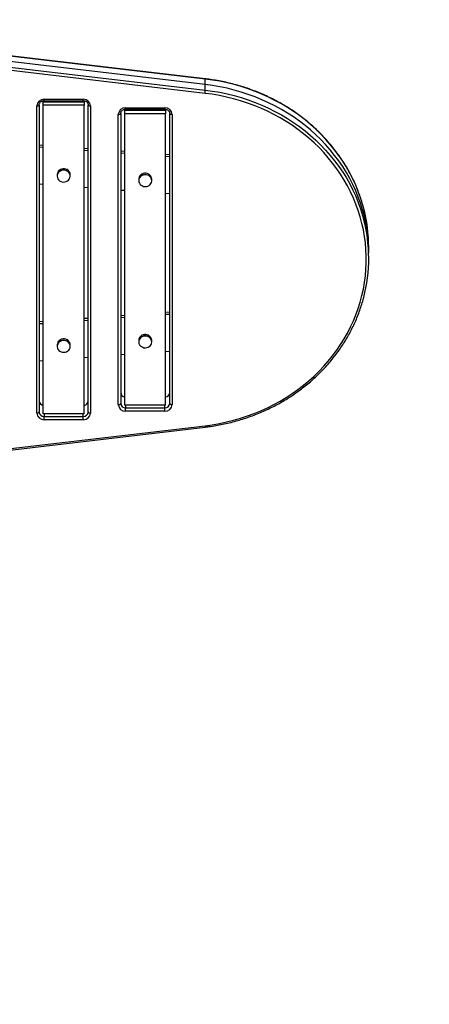
# Model space of a CAD drawing. Units: inches. Extents: x 92.9 to 145.9, y 152.8 to 221.4.
# Drawn here: x 114.3 to 119.4, y 173.5 to 185.7 of the extents above; entities that cross this region are included whole.
import ezdxf

# ---------------------------------------------------------------- set-up
doc = ezdxf.new("R2010")
doc.units = ezdxf.units.IN
doc.header["$MEASUREMENT"] = 0
doc.linetypes.add('AI-Linetype-2', pattern=[8.466667, 5.644444, -2.822222])
doc.layers.add('Ebene 1', color=7, linetype='Continuous')

# ---------------------------------------------------------------- blocks, each defined once
blk = doc.blocks.new('block 2')
at = {"layer": 'Ebene 1', "color": 7, "linetype": 'AI-Linetype-2', "lineweight": 40, "true_color": 0xffffff}
blk.add_open_spline([(118.52, 165.658), (128.008, 166.787), (134.784, 175.394), (133.655, 184.882), (132.711, 192.814), (126.458, 199.069), (118.526, 200.016)], degree=3, knots=[0, 0, 0, 0, 1, 1, 1, 2, 2, 2, 2], dxfattribs=at)

msp = doc.modelspace()

# ---------------------------------------------------------------- linework, layer by layer
at = {"layer": 'Ebene 1', "color": 7, "lineweight": 25, "true_color": 0xffffff}
for points in [[(116.612, 184.996), (112.334, 185.499)], [(116.612, 184.993), (112.335, 185.497)], [(116.612, 184.925), (112.335, 185.428)], [(112.335, 185.36), (116.612, 184.857)], [(116.609, 184.816), (112.331, 185.32)], [(116.612, 184.993), (116.612, 184.995), (116.612, 184.996), (116.612, 184.996)], [(116.612, 184.925), (116.612, 184.993)], [(118.571, 183.4), (118.559, 183.441), (118.534, 183.521), (118.505, 183.6), (118.474, 183.678), (118.438, 183.754), (118.4, 183.83), (118.358, 183.904), (118.313, 183.976), (118.265, 184.047), (118.213, 184.116), (118.159, 184.183), (118.102, 184.248), (118.042, 184.311), (117.98, 184.371), (117.915, 184.43), (117.847, 184.486), (117.777, 184.54), (117.705, 184.591), (117.63, 184.639), (117.554, 184.685), (117.475, 184.728), (117.395, 184.768), (117.313, 184.806), (117.23, 184.84), (117.145, 184.871), (117.058, 184.899), (116.971, 184.924), (116.882, 184.946), (116.793, 184.965), (116.703, 184.981), (116.612, 184.993)], [(118.635, 182.838), (118.635, 182.88), (118.631, 182.963), (118.624, 183.046), (118.613, 183.128), (118.598, 183.21), (118.581, 183.292), (118.559, 183.373), (118.534, 183.453), (118.505, 183.531), (118.474, 183.609), (118.438, 183.686), (118.4, 183.761), (118.358, 183.835), (118.313, 183.908), (118.265, 183.978), (118.213, 184.047), (118.159, 184.115), (118.102, 184.18), (118.042, 184.243), (117.98, 184.303), (117.915, 184.362), (117.847, 184.418), (117.777, 184.471), (117.705, 184.523), (117.63, 184.571), (117.554, 184.617), (117.475, 184.66), (117.395, 184.7), (117.313, 184.737), (117.23, 184.772), (117.145, 184.803), (117.058, 184.831), (116.971, 184.856), (116.882, 184.878), (116.793, 184.897), (116.703, 184.912), (116.612, 184.925)], [(118.635, 182.838), (118.635, 182.88), (118.631, 182.963), (118.624, 183.046), (118.613, 183.128), (118.598, 183.21), (118.581, 183.292), (118.559, 183.373), (118.534, 183.453), (118.505, 183.531), (118.474, 183.609), (118.438, 183.686), (118.4, 183.761), (118.358, 183.835), (118.313, 183.908), (118.265, 183.978), (118.213, 184.047), (118.159, 184.115), (118.102, 184.18), (118.042, 184.243), (117.98, 184.303), (117.915, 184.362), (117.847, 184.418), (117.777, 184.471), (117.705, 184.523), (117.63, 184.571), (117.554, 184.617), (117.475, 184.66), (117.395, 184.7), (117.313, 184.737), (117.23, 184.772), (117.145, 184.803), (117.058, 184.831), (116.971, 184.856), (116.882, 184.878), (116.793, 184.897), (116.703, 184.912), (116.612, 184.925)], [(116.612, 184.857), (116.612, 184.925)], [(116.612, 184.857), (116.703, 184.844), (116.793, 184.829), (116.882, 184.81), (116.971, 184.788), (117.058, 184.763), (117.145, 184.735), (117.23, 184.703), (117.313, 184.669), (117.395, 184.632), (117.475, 184.592), (117.554, 184.549), (117.63, 184.503), (117.705, 184.454), (117.777, 184.403), (117.847, 184.35), (117.915, 184.293), (117.98, 184.235), (118.042, 184.174), (118.102, 184.111), (118.159, 184.046), (118.213, 183.979), (118.265, 183.91), (118.313, 183.84), (118.358, 183.767), (118.4, 183.693), (118.438, 183.618), (118.474, 183.541), (118.505, 183.463), (118.534, 183.384), (118.559, 183.304), (118.57, 183.264)], [(114.618, 184.742), (115.103, 184.742)], [(114.618, 184.725), (114.618, 184.742)], [(114.618, 184.725), (115.103, 184.725)], [(115.103, 184.725), (115.103, 184.742)], [(116.609, 180.698), (116.698, 180.71), (116.787, 180.726), (116.875, 180.744), (116.963, 180.766), (117.049, 180.791), (117.134, 180.818), (117.218, 180.849), (117.3, 180.883), (117.381, 180.92), (117.46, 180.96), (117.538, 181.002), (117.613, 181.047), (117.687, 181.095), (117.758, 181.145), (117.827, 181.198), (117.894, 181.254), (117.958, 181.312), (118.02, 181.372), (118.079, 181.434), (118.135, 181.498), (118.188, 181.564), (118.239, 181.632), (118.287, 181.702), (118.331, 181.773), (118.372, 181.846), (118.411, 181.921), (118.445, 181.996), (118.477, 182.073), (118.505, 182.151), (118.53, 182.23), (118.551, 182.31), (118.569, 182.39), (118.583, 182.471), (118.594, 182.553), (118.601, 182.634), (118.604, 182.716), (118.604, 182.798), (118.601, 182.88), (118.594, 182.962), (118.583, 183.043), (118.569, 183.124), (118.551, 183.205), (118.53, 183.285), (118.505, 183.363), (118.477, 183.441), (118.445, 183.518), (118.411, 183.594), (118.372, 183.668), (118.331, 183.741), (118.287, 183.813), (118.239, 183.882), (118.188, 183.951), (118.135, 184.017), (118.079, 184.081), (118.02, 184.143), (117.958, 184.203), (117.894, 184.261), (117.827, 184.316), (117.758, 184.369), (117.687, 184.42), (117.613, 184.467), (117.538, 184.513), (117.46, 184.555), (117.381, 184.595), (117.3, 184.631), (117.218, 184.665), (117.134, 184.696), (117.049, 184.724), (116.963, 184.749), (116.875, 184.77), (116.787, 184.789), (116.698, 184.804), (116.609, 184.816)], [(114.527, 184.66), (114.533, 184.66), (114.539, 184.661), (114.544, 184.662), (114.549, 184.664), (114.552, 184.666), (114.555, 184.668), (114.557, 184.67), (114.557, 184.673)], [(114.527, 180.855), (114.527, 184.66)], [(114.557, 184.673), (114.557, 180.868)], [(114.608, 184.712), (115.113, 184.712)], [(114.608, 184.669), (114.608, 184.712)], [(115.113, 184.669), (114.608, 184.669)], [(114.608, 180.845), (114.608, 184.669)], [(115.113, 184.712), (115.113, 184.669)], [(115.113, 180.845), (115.113, 184.669)], [(115.163, 180.868), (115.163, 184.673)], [(115.163, 184.673), (115.164, 184.67), (115.165, 184.668), (115.168, 184.666), (115.172, 184.664), (115.176, 184.662), (115.182, 184.661), (115.187, 184.66), (115.193, 184.66)], [(115.193, 184.66), (115.193, 180.855)], [(115.617, 184.606), (116.122, 184.606)], [(115.617, 184.564), (115.617, 184.606)], [(115.627, 184.637), (116.112, 184.637)], [(115.627, 184.62), (115.627, 184.637)], [(115.627, 184.62), (116.112, 184.62)], [(116.112, 184.62), (116.112, 184.637)], [(116.122, 184.606), (116.122, 184.564)], [(115.536, 184.555), (115.543, 184.555), (115.548, 184.556), (115.553, 184.557), (115.558, 184.558), (115.562, 184.56), (115.564, 184.563), (115.566, 184.565), (115.567, 184.568)], [(115.536, 180.96), (115.536, 184.555)], [(115.567, 184.568), (115.567, 180.973)], [(116.122, 184.564), (115.617, 184.564)], [(115.617, 180.951), (115.617, 184.564)], [(116.122, 180.951), (116.122, 184.564)], [(116.172, 180.973), (116.172, 184.568)], [(116.172, 184.568), (116.173, 184.565), (116.175, 184.563), (116.178, 184.56), (116.181, 184.558), (116.186, 184.557), (116.191, 184.556), (116.197, 184.555), (116.203, 184.555)], [(116.203, 184.555), (116.203, 180.96)], [(114.608, 184.17), (114.557, 184.173)], [(114.608, 184.144), (114.557, 184.148)], [(115.163, 184.129), (115.113, 184.132)], [(115.163, 184.103), (115.113, 184.107)], [(115.617, 184.095), (115.567, 184.099)], [(115.617, 184.069), (115.567, 184.073)], [(116.172, 184.054), (116.122, 184.058)], [(116.172, 184.029), (116.122, 184.032)], [(114.917, 183.842), (114.904, 183.852), (114.888, 183.859), (114.871, 183.863), (114.854, 183.864), (114.837, 183.861), (114.821, 183.854), (114.806, 183.845), (114.795, 183.833), (114.786, 183.82), (114.781, 183.804), (114.78, 183.791)], [(114.917, 183.842), (114.904, 183.851), (114.888, 183.859), (114.871, 183.862), (114.854, 183.863), (114.837, 183.86), (114.821, 183.854), (114.806, 183.844), (114.795, 183.833), (114.786, 183.819), (114.781, 183.804), (114.78, 183.788), (114.782, 183.772), (114.788, 183.757), (114.797, 183.744), (114.81, 183.733), (114.824, 183.724), (114.841, 183.719), (114.858, 183.717), (114.876, 183.718), (114.892, 183.723), (114.907, 183.73), (114.92, 183.741), (114.93, 183.754), (114.937, 183.768), (114.941, 183.784), (114.94, 183.8), (114.936, 183.815), (114.928, 183.829), (114.917, 183.842)], [(114.94, 183.809), (114.939, 183.821), (114.935, 183.836), (114.926, 183.85), (114.915, 183.862), (114.902, 183.871), (114.886, 183.878), (114.869, 183.881), (114.852, 183.881), (114.835, 183.878), (114.819, 183.871), (114.805, 183.862), (114.794, 183.85), (114.786, 183.836), (114.782, 183.821), (114.781, 183.809)], [(114.78, 183.791), (114.78, 183.79)], [(114.781, 183.809), (114.781, 183.802)], [(114.94, 183.802), (114.94, 183.809)], [(114.941, 183.79), (114.941, 183.791)], [(115.927, 183.787), (115.913, 183.797), (115.897, 183.804), (115.881, 183.807), (115.863, 183.808), (115.846, 183.805), (115.83, 183.799), (115.815, 183.789), (115.804, 183.778), (115.796, 183.764), (115.79, 183.749), (115.789, 183.735)], [(115.927, 183.786), (115.913, 183.796), (115.897, 183.803), (115.881, 183.807), (115.863, 183.807), (115.846, 183.804), (115.83, 183.798), (115.815, 183.788), (115.804, 183.777), (115.796, 183.763), (115.79, 183.748), (115.789, 183.732), (115.791, 183.716), (115.797, 183.702), (115.807, 183.688), (115.819, 183.677), (115.834, 183.668), (115.85, 183.663), (115.868, 183.661), (115.885, 183.662), (115.902, 183.667), (115.917, 183.675), (115.93, 183.685), (115.94, 183.698), (115.947, 183.713), (115.95, 183.728), (115.95, 183.744), (115.945, 183.759), (115.937, 183.773), (115.927, 183.786)], [(115.95, 183.754), (115.948, 183.765), (115.944, 183.781), (115.936, 183.794), (115.924, 183.806), (115.911, 183.815), (115.895, 183.822), (115.878, 183.825), (115.861, 183.825), (115.844, 183.822), (115.829, 183.815), (115.815, 183.806), (115.804, 183.794), (115.796, 183.781), (115.791, 183.765), (115.79, 183.754)], [(115.79, 183.754), (115.79, 183.746)], [(115.95, 183.746), (115.95, 183.754)], [(114.608, 183.685), (114.557, 183.689)], [(115.163, 183.644), (115.113, 183.648)], [(115.789, 183.735), (115.789, 183.734)], [(115.95, 183.734), (115.95, 183.735)], [(115.617, 183.61), (115.567, 183.614)], [(116.172, 183.57), (116.122, 183.573)], [(118.635, 182.838), (118.635, 182.906)], [(115.113, 182.029), (115.163, 182.032)], [(115.567, 182.062), (115.617, 182.066)], [(115.567, 182.037), (115.617, 182.041)], [(116.122, 182.103), (116.172, 182.107)], [(116.122, 182.078), (116.172, 182.081)], [(114.557, 181.988), (114.608, 181.991)], [(114.557, 181.962), (114.608, 181.966)], [(115.113, 182.003), (115.163, 182.007)], [(115.812, 181.788), (115.802, 181.776), (115.794, 181.762), (115.79, 181.746), (115.789, 181.73), (115.792, 181.715), (115.799, 181.7), (115.81, 181.687), (115.822, 181.677), (115.838, 181.669), (115.854, 181.664), (115.872, 181.663), (115.889, 181.665), (115.905, 181.671), (115.92, 181.679), (115.933, 181.69), (115.942, 181.704), (115.948, 181.718), (115.95, 181.734), (115.949, 181.75), (115.944, 181.765), (115.935, 181.779), (115.924, 181.791), (115.909, 181.8), (115.893, 181.806), (115.876, 181.809), (115.859, 181.809), (115.842, 181.805), (115.826, 181.798), (115.812, 181.788)], [(115.95, 181.756), (115.948, 181.768), (115.944, 181.783), (115.936, 181.796), (115.924, 181.808), (115.911, 181.818), (115.895, 181.824), (115.878, 181.828), (115.861, 181.828), (115.844, 181.824), (115.829, 181.818), (115.815, 181.808), (115.804, 181.796), (115.796, 181.783), (115.791, 181.768), (115.79, 181.756)], [(115.95, 181.737), (115.949, 181.751), (115.944, 181.766), (115.935, 181.78), (115.924, 181.791), (115.909, 181.801), (115.893, 181.807), (115.876, 181.81), (115.859, 181.81), (115.842, 181.806), (115.826, 181.799), (115.812, 181.789)], [(114.803, 181.732), (114.792, 181.72), (114.784, 181.706), (114.78, 181.69), (114.78, 181.675), (114.783, 181.659), (114.79, 181.644), (114.8, 181.631), (114.813, 181.621), (114.828, 181.613), (114.845, 181.609), (114.863, 181.607), (114.88, 181.609), (114.896, 181.615), (114.911, 181.624), (114.923, 181.635), (114.933, 181.648), (114.939, 181.663), (114.941, 181.678), (114.939, 181.694), (114.935, 181.709), (114.926, 181.723), (114.914, 181.735), (114.9, 181.744), (114.884, 181.75), (114.867, 181.753), (114.849, 181.753), (114.833, 181.749), (114.817, 181.742), (114.803, 181.732)], [(114.78, 181.681), (114.78, 181.681)], [(114.94, 181.7), (114.939, 181.712), (114.935, 181.727), (114.926, 181.741), (114.915, 181.753), (114.902, 181.762), (114.886, 181.769), (114.869, 181.772), (114.852, 181.772), (114.835, 181.769), (114.819, 181.762), (114.805, 181.753), (114.794, 181.741), (114.786, 181.727), (114.782, 181.712), (114.781, 181.7)], [(114.781, 181.7), (114.781, 181.693)], [(114.941, 181.681), (114.939, 181.695), (114.935, 181.71), (114.926, 181.724), (114.914, 181.736), (114.9, 181.745), (114.884, 181.751), (114.867, 181.754), (114.849, 181.754), (114.833, 181.75), (114.817, 181.743), (114.803, 181.733)], [(114.94, 181.693), (114.94, 181.7)], [(114.941, 181.681), (114.941, 181.681)], [(115.789, 181.737), (115.789, 181.736)], [(115.79, 181.756), (115.79, 181.749)], [(115.95, 181.749), (115.95, 181.756)], [(115.95, 181.736), (115.95, 181.737)], [(115.113, 181.544), (115.163, 181.548)], [(115.567, 181.578), (115.617, 181.582)], [(116.122, 181.619), (116.172, 181.623)], [(114.557, 181.503), (114.608, 181.507)], [(115.536, 180.96), (115.543, 180.96), (115.548, 180.961), (115.553, 180.962), (115.558, 180.964), (115.562, 180.966), (115.564, 180.968), (115.566, 180.97), (115.567, 180.973)], [(116.122, 180.951), (115.617, 180.951)], [(115.627, 180.951), (115.627, 180.918)], [(116.112, 180.918), (116.112, 180.951)], [(116.172, 180.973), (116.173, 180.97), (116.175, 180.968), (116.178, 180.966), (116.181, 180.964), (116.186, 180.962), (116.191, 180.961), (116.197, 180.96), (116.203, 180.96)], [(114.527, 180.855), (114.533, 180.855), (114.539, 180.856), (114.544, 180.857), (114.549, 180.859), (114.552, 180.86), (114.555, 180.863), (114.557, 180.865), (114.557, 180.868)], [(115.113, 180.845), (114.608, 180.845)], [(114.618, 180.845), (114.618, 180.813)], [(114.618, 180.772), (114.618, 180.813)], [(114.618, 180.813), (115.103, 180.813)], [(115.103, 180.813), (115.103, 180.845)], [(115.103, 180.772), (115.103, 180.813)], [(115.163, 180.868), (115.164, 180.865), (115.165, 180.863), (115.168, 180.86), (115.172, 180.859), (115.176, 180.857), (115.182, 180.856), (115.187, 180.855), (115.193, 180.855)], [(115.627, 180.878), (115.627, 180.918)], [(115.627, 180.918), (116.112, 180.918)], [(116.112, 180.878), (115.627, 180.878)], [(116.112, 180.878), (116.112, 180.918)], [(112.331, 180.195), (116.609, 180.698)], [(115.103, 180.772), (114.618, 180.772)], [(112.334, 180.177), (116.612, 180.681)]]:
    msp.add_lwpolyline(points, dxfattribs=at)
for points, knots in [([(118.57, 183.401), (118.568, 183.407), (118.567, 183.414), (118.565, 183.42), (118.558, 183.445), (118.551, 183.47), (118.543, 183.495), (118.535, 183.52), (118.526, 183.545), (118.517, 183.57), (118.508, 183.594), (118.499, 183.619), (118.489, 183.643), (118.479, 183.668), (118.468, 183.692), (118.457, 183.716), (118.446, 183.74), (118.434, 183.764), (118.422, 183.788), (118.411, 183.811), (118.398, 183.835), (118.385, 183.858), (118.372, 183.881), (118.359, 183.904), (118.345, 183.927), (118.331, 183.95), (118.317, 183.972), (118.302, 183.994), (118.287, 184.017), (118.272, 184.039), (118.256, 184.06), (118.24, 184.082), (118.224, 184.104), (118.207, 184.125), (118.191, 184.146), (118.174, 184.167), (118.156, 184.188), (118.139, 184.209), (118.121, 184.229), (118.103, 184.249), (118.085, 184.269), (118.066, 184.289), (118.047, 184.308), (118.028, 184.328), (118.008, 184.347), (117.988, 184.366), (117.968, 184.384), (117.948, 184.403), (117.928, 184.421), (117.907, 184.439), (117.886, 184.457), (117.865, 184.474), (117.843, 184.492), (117.822, 184.508), (117.8, 184.525), (117.777, 184.542), (117.755, 184.558), (117.732, 184.574), (117.71, 184.59), (117.687, 184.606), (117.663, 184.621), (117.64, 184.636), (117.616, 184.651), (117.592, 184.665), (117.569, 184.679), (117.544, 184.693), (117.52, 184.707), (117.495, 184.72), (117.471, 184.733), (117.445, 184.746), (117.421, 184.759), (117.395, 184.771), (117.369, 184.783), (117.344, 184.795), (117.318, 184.806), (117.292, 184.817), (117.266, 184.828), (117.24, 184.839), (117.214, 184.848), (117.187, 184.859), (117.16, 184.868), (117.134, 184.878), (117.107, 184.887), (117.08, 184.896), (117.053, 184.904), (117.025, 184.912), (116.998, 184.92), (116.97, 184.927), (116.943, 184.935), (116.915, 184.942), (116.887, 184.948), (116.86, 184.954), (116.832, 184.96), (116.804, 184.966), (116.776, 184.971), (116.747, 184.976), (116.719, 184.981), (116.691, 184.986), (116.663, 184.99), (116.634, 184.993), (116.627, 184.994), (116.62, 184.995), (116.612, 184.996)], [0, 0, 0, 0, 1, 1, 1, 2, 2, 2, 3, 3, 3, 4, 4, 4, 5, 5, 5, 6, 6, 6, 7, 7, 7, 8, 8, 8, 9, 9, 9, 10, 10, 10, 11, 11, 11, 12, 12, 12, 13, 13, 13, 14, 14, 14, 15, 15, 15, 16, 16, 16, 17, 17, 17, 18, 18, 18, 19, 19, 19, 20, 20, 20, 21, 21, 21, 22, 22, 22, 23, 23, 23, 24, 24, 24, 25, 25, 25, 26, 26, 26, 27, 27, 27, 28, 28, 28, 29, 29, 29, 30, 30, 30, 31, 31, 31, 32, 32, 32, 33, 33, 33, 34, 34, 34, 34]), ([(114.557, 184.673), (114.558, 184.674), (114.558, 184.676), (114.558, 184.677), (114.558, 184.682), (114.559, 184.686), (114.561, 184.689), (114.562, 184.693), (114.564, 184.697), (114.567, 184.7), (114.569, 184.704), (114.572, 184.707), (114.575, 184.709), (114.579, 184.712), (114.582, 184.715), (114.586, 184.717), (114.59, 184.719), (114.594, 184.721), (114.599, 184.722), (114.603, 184.723), (114.607, 184.724), (114.612, 184.725), (114.614, 184.725), (114.616, 184.725), (114.618, 184.725)], [0, 0, 0, 0, 1, 1, 1, 2, 2, 2, 3, 3, 3, 4, 4, 4, 5, 5, 5, 6, 6, 6, 7, 7, 7, 8, 8, 8, 8]), ([(115.103, 184.725), (115.105, 184.725), (115.106, 184.725), (115.109, 184.725), (115.113, 184.724), (115.118, 184.723), (115.122, 184.722), (115.126, 184.721), (115.131, 184.719), (115.134, 184.717), (115.138, 184.715), (115.142, 184.713), (115.145, 184.71), (115.148, 184.707), (115.151, 184.704), (115.153, 184.701), (115.156, 184.698), (115.158, 184.695), (115.159, 184.691), (115.161, 184.688), (115.162, 184.684), (115.163, 184.68), (115.163, 184.678), (115.163, 184.675), (115.163, 184.673)], [0, 0, 0, 0, 1, 1, 1, 2, 2, 2, 3, 3, 3, 4, 4, 4, 5, 5, 5, 6, 6, 6, 7, 7, 7, 8, 8, 8, 8]), ([(115.567, 184.568), (115.567, 184.569), (115.567, 184.571), (115.567, 184.572), (115.567, 184.576), (115.568, 184.58), (115.57, 184.584), (115.572, 184.588), (115.573, 184.592), (115.576, 184.595), (115.578, 184.598), (115.581, 184.601), (115.585, 184.604), (115.588, 184.607), (115.592, 184.61), (115.595, 184.612), (115.599, 184.614), (115.604, 184.615), (115.608, 184.617), (115.612, 184.618), (115.617, 184.619), (115.622, 184.619), (115.623, 184.62), (115.625, 184.62), (115.627, 184.62)], [0, 0, 0, 0, 1, 1, 1, 2, 2, 2, 3, 3, 3, 4, 4, 4, 5, 5, 5, 6, 6, 6, 7, 7, 7, 8, 8, 8, 8]), ([(116.112, 184.62), (116.114, 184.62), (116.116, 184.62), (116.118, 184.619), (116.122, 184.619), (116.127, 184.618), (116.131, 184.617), (116.136, 184.616), (116.14, 184.614), (116.143, 184.612), (116.147, 184.61), (116.151, 184.608), (116.154, 184.605), (116.157, 184.602), (116.16, 184.599), (116.162, 184.596), (116.165, 184.593), (116.167, 184.589), (116.169, 184.586), (116.17, 184.582), (116.171, 184.579), (116.172, 184.575), (116.172, 184.573), (116.172, 184.57), (116.172, 184.568)], [0, 0, 0, 0, 1, 1, 1, 2, 2, 2, 3, 3, 3, 4, 4, 4, 5, 5, 5, 6, 6, 6, 7, 7, 7, 8, 8, 8, 8]), ([(114.928, 183.831), (114.901, 183.868), (114.849, 183.876), (114.811, 183.849), (114.804, 183.844), (114.798, 183.838), (114.793, 183.831)], [0, 0, 0, 0, 1, 1, 1, 2, 2, 2, 2]), ([(115.937, 183.775), (115.91, 183.812), (115.858, 183.82), (115.821, 183.793), (115.813, 183.788), (115.807, 183.782), (115.802, 183.775)], [0, 0, 0, 0, 1, 1, 1, 2, 2, 2, 2]), ([(116.612, 180.681), (116.628, 180.683), (116.642, 180.685), (116.657, 180.687), (116.686, 180.69), (116.714, 180.695), (116.742, 180.7), (116.77, 180.704), (116.799, 180.71), (116.827, 180.715), (116.855, 180.721), (116.882, 180.727), (116.91, 180.734), (116.938, 180.741), (116.965, 180.748), (116.993, 180.756), (117.02, 180.763), (117.047, 180.771), (117.075, 180.78), (117.102, 180.788), (117.129, 180.797), (117.155, 180.807), (117.182, 180.816), (117.209, 180.826), (117.235, 180.836), (117.261, 180.847), (117.288, 180.858), (117.313, 180.869), (117.339, 180.88), (117.365, 180.892), (117.39, 180.904), (117.416, 180.916), (117.441, 180.928), (117.466, 180.941), (117.491, 180.954), (117.515, 180.967), (117.54, 180.981), (117.564, 180.995), (117.588, 181.009), (117.612, 181.024), (117.636, 181.038), (117.659, 181.053), (117.682, 181.068), (117.706, 181.084), (117.729, 181.1), (117.751, 181.116), (117.774, 181.132), (117.796, 181.148), (117.817, 181.165), (117.839, 181.182), (117.861, 181.199), (117.882, 181.217), (117.903, 181.234), (117.924, 181.252), (117.945, 181.271), (117.965, 181.289), (117.985, 181.308), (118.005, 181.327), (118.024, 181.346), (118.044, 181.365), (118.062, 181.385), (118.081, 181.404), (118.1, 181.424), (118.118, 181.444), (118.136, 181.465), (118.154, 181.485), (118.171, 181.506), (118.188, 181.527), (118.205, 181.548), (118.221, 181.569), (118.237, 181.591), (118.254, 181.612), (118.269, 181.634), (118.284, 181.656), (118.299, 181.678), (118.314, 181.701), (118.328, 181.723), (118.342, 181.746), (118.356, 181.769), (118.37, 181.792), (118.383, 181.815), (118.396, 181.838), (118.408, 181.862), (118.421, 181.885), (118.432, 181.909), (118.444, 181.933), (118.455, 181.957), (118.466, 181.981), (118.477, 182.005), (118.487, 182.029), (118.497, 182.054), (118.506, 182.078), (118.516, 182.103), (118.524, 182.128), (118.533, 182.153), (118.541, 182.178), (118.549, 182.202), (118.557, 182.227), (118.565, 182.252), (118.571, 182.278), (118.572, 182.28), (118.572, 182.283), (118.573, 182.285)], [0, 0, 0, 0, 1, 1, 1, 2, 2, 2, 3, 3, 3, 4, 4, 4, 5, 5, 5, 6, 6, 6, 7, 7, 7, 8, 8, 8, 9, 9, 9, 10, 10, 10, 11, 11, 11, 12, 12, 12, 13, 13, 13, 14, 14, 14, 15, 15, 15, 16, 16, 16, 17, 17, 17, 18, 18, 18, 19, 19, 19, 20, 20, 20, 21, 21, 21, 22, 22, 22, 23, 23, 23, 24, 24, 24, 25, 25, 25, 26, 26, 26, 27, 27, 27, 28, 28, 28, 29, 29, 29, 30, 30, 30, 31, 31, 31, 32, 32, 32, 33, 33, 33, 34, 34, 34, 34]), ([(115.937, 181.777), (115.91, 181.814), (115.858, 181.823), (115.821, 181.796), (115.813, 181.79), (115.807, 181.784), (115.802, 181.777)], [0, 0, 0, 0, 1, 1, 1, 2, 2, 2, 2]), ([(114.928, 181.721), (114.901, 181.759), (114.849, 181.767), (114.811, 181.74), (114.804, 181.735), (114.798, 181.728), (114.793, 181.721)], [0, 0, 0, 0, 1, 1, 1, 2, 2, 2, 2])]:
    msp.add_open_spline(points, degree=3, knots=knots, dxfattribs=at)
for points in [[(116.609, 184.816), (116.611, 184.83), (116.612, 184.843), (116.612, 184.857)], [(114.618, 184.742), (114.57, 184.745), (114.53, 184.708), (114.527, 184.66)], [(115.193, 184.66), (115.191, 184.708), (115.15, 184.745), (115.103, 184.742)], [(115.627, 184.637), (115.58, 184.639), (115.539, 184.603), (115.536, 184.555)], [(116.203, 184.555), (116.2, 184.603), (116.16, 184.639), (116.112, 184.637)], [(114.941, 183.791), (114.941, 183.81), (114.933, 183.829), (114.917, 183.842)], [(115.95, 183.735), (115.95, 183.755), (115.942, 183.773), (115.927, 183.787)], [(118.635, 182.906), (118.635, 183.073), (118.613, 183.239), (118.571, 183.4)], [(118.573, 182.287), (118.657, 182.607), (118.656, 182.944), (118.57, 183.264)], [(115.812, 181.789), (115.798, 181.776), (115.789, 181.757), (115.789, 181.737)], [(114.803, 181.733), (114.789, 181.72), (114.78, 181.701), (114.78, 181.681)], [(115.567, 181.109), (115.568, 181.081), (115.589, 181.058), (115.617, 181.055)], [(116.122, 181.055), (116.15, 181.058), (116.171, 181.081), (116.172, 181.109)], [(114.557, 181.004), (114.559, 180.976), (114.58, 180.953), (114.608, 180.95)], [(115.113, 180.95), (115.141, 180.953), (115.162, 180.976), (115.163, 181.004)], [(115.536, 180.96), (115.539, 180.912), (115.58, 180.875), (115.627, 180.878)], [(115.567, 180.973), (115.568, 180.941), (115.596, 180.916), (115.627, 180.918)], [(116.112, 180.918), (116.144, 180.916), (116.171, 180.941), (116.172, 180.973)], [(116.112, 180.878), (116.16, 180.875), (116.2, 180.912), (116.203, 180.96)], [(114.527, 180.855), (114.53, 180.807), (114.57, 180.77), (114.618, 180.772)], [(114.557, 180.868), (114.559, 180.836), (114.586, 180.811), (114.618, 180.813)], [(115.103, 180.813), (115.134, 180.811), (115.162, 180.836), (115.163, 180.868)], [(115.103, 180.772), (115.15, 180.77), (115.191, 180.807), (115.193, 180.855)], [(116.609, 180.698), (116.609, 180.692), (116.61, 180.686), (116.612, 180.681)]]:
    msp.add_open_spline(points, degree=3, dxfattribs=at)

# ---------------------------------------------------------------- block references
at = {"layer": 'Ebene 1'}
msp.add_blockref('block 2', (0, 0), dxfattribs=at)

doc.saveas('drawing.dxf')
